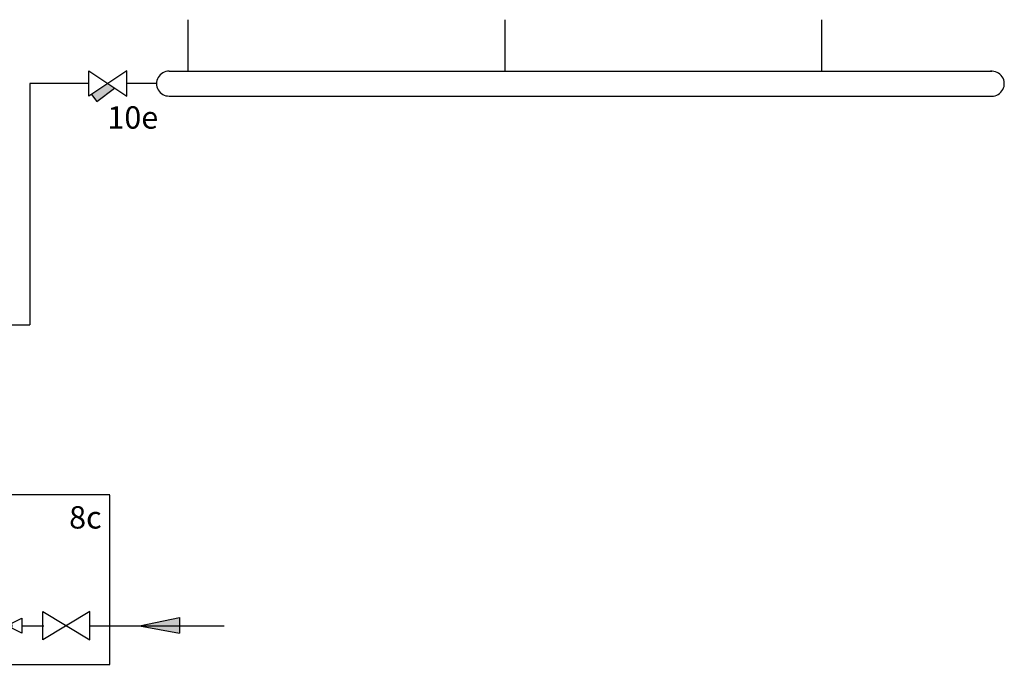
# Model space of a CAD drawing. Units: millimetres. Extents: x 29680 to 793503, y 16898 to 556540.
# Drawn here: x 601472 to 603233, y 477443 to 478596 of the extents above; entities that cross this region are included whole.
import ezdxf

# ---------------------------------------------------------------- set-up
doc = ezdxf.new("R2010")
doc.units = ezdxf.units.MM
doc.linetypes.add('DASHEDX2', pattern=[1.5, 1, -0.5])
for name, color, linetype in [('VG_0_General', 7, 'Continuous'), ('VG_0_TEXT', 7, 'Continuous'), ('VG_H_RP', 5, 'DASHEDX2'), ('VG_H_SYMBOL', 7, 'Continuous'), ('VG_H_TEXT', 7, 'Continuous'), ('VG_S_DCW', 100, 'Continuous')]:
    doc.layers.add(name, color=color, linetype=linetype)
doc.styles.get("Standard").update_dxf_attribs({"font": 'arial.ttf'})

# ---------------------------------------------------------------- blocks, each defined once
blk = doc.blocks.new('DHW safety module hydr')
at = {"layer": 'VG_H_SYMBOL'}
h = blk.add_hatch(color=256, dxfattribs=at)
h.dxf.hatch_style = 1
h.paths.add_polyline_path([(307, -163.7, 1), (288.7, -163.7, 1)])
at = {"layer": 'VG_S_DCW'}
h = blk.add_hatch(color=256, dxfattribs=at)
h.dxf.hatch_style = 1
h.paths.add_polyline_path([(535.2, -163.7), (607, -148.9), (607, -177.2)])
at = {"layer": 'VG_0_General', "linetype": 'DASHEDX2'}
for points in [[(-53.6, 70.2), (-294.2, 70.2), (-294.2, -232.8), (-53.6, -232.8)], [(-53.6, -232.8), (482.4, -232.8), (482.4, 70.2), (-53.6, 70.2)]]:
    blk.add_lwpolyline(points, dxfattribs=at)
at = {"layer": 'VG_H_SYMBOL'}
for p, q in [((-457.1, 98.5), (-450.5, 98.5)), ((-518.1, 3.7), (-516.2, 1.8)), ((-389.5, 3.7), (-391.4, 1.8)), ((-425.7, -85.9), (-481.9, -85.9)), ((-479.4, -75.9), (-479.4, -77.8)), ((-459.7, -82.2), (-459.7, -98.7)), ((-447.9, -82.2), (-447.9, -98.7)), ((-428.2, -75.9), (-428.2, -77.8))]:
    blk.add_line(p, q, dxfattribs=at)
at = {"layer": 'VG_H_SYMBOL', "linetype": 'Continuous'}
blk.add_line((-247.2, -15.9), (-247.2, 5.1), dxfattribs=at)
at = {"layer": 'VG_H_SYMBOL', "color": 7}
for p, q in [((-115.7, -127.3), (-115.7, -147.8)), ((189.8, -136.7), (135.8, -163.7)), ((135.8, -190.7), (135.8, -136.7)), ((189.8, -190.7), (189.8, -136.7)), ((189.8, -190.7), (135.8, -163.7))]:
    blk.add_line(p, q, dxfattribs=at)
at = {"layer": 'VG_H_SYMBOL'}
for points in [[(-466.7, 83.3), (-457.8, 98.2, -0.263447), (-457.1, 98.5)], [(-450.5, 98.5, -0.263447), (-449.8, 98.2), (-440.9, 83.3)], [(-440.9, 83.3, -0.582971), (-441.6, 82.2), (-466, 82.2, -0.582971), (-466.7, 83.3)], [(-423.8, -84), (-423.8, -79.7, 0.414214), (-425.7, -77.8), (-481.9, -77.8, 0.414214), (-483.8, -79.7), (-483.8, -84)], [(-480, -84, -0.414214), (-478.1, -82.2), (-429.5, -82.2, -0.414214), (-427.6, -84)]]:
    blk.add_lwpolyline(points, format="xyb", dxfattribs=at)
for points in [[(-518.1, 57.3), (-518.1, 3.7), (-389.5, 3.7), (-389.5, 57.3)], [(-21.4, -138.5), (62.6, -188.9), (62.6, -138.5), (-21.4, -188.9)], [(362.6, -138.5), (446.6, -188.9), (446.6, -138.5), (362.6, -188.9)]]:
    blk.add_lwpolyline(points, close=True, dxfattribs=at)
at = {"layer": 'VG_H_SYMBOL', "linetype": 'Continuous'}
blk.add_lwpolyline([(-264, 42.9), (-230.4, 34.5), (-264, 26.1), (-230.4, 17.7), (-264, 9.3), (-230.4, 0.9)], dxfattribs=at)
at = {"layer": 'VG_H_SYMBOL'}
for points in [[(-389.5, -53.6), (-389.5, 1.8), (-518.1, 1.8), (-518.1, -53.4), (-389.5, -53.6)], [(-462.2, -82.2), (-462.2, -98.7), (-445.4, -98.7), (-445.4, -82.2)], [(-456.2, -163.7), (-481.4, -121.7), (-431, -121.7), (-456.2, -163.7)], [(-498.2, -188.9), (-498.2, -138.5)], [(-498.2, -138.5), (-414.2, -188.9), (-414.2, -138.5), (-498.2, -188.9)], [(324.9, -150.2), (324.9, -177.2), (243.8, -136.7), (243.8, -190.7), (324.9, -150.2)]]:
    blk.add_lwpolyline(points, dxfattribs=at)
at = {"layer": 'VG_H_SYMBOL', "linetype": 'Continuous'}
for points in [[(-205.2, 9.3), (-205.2, -41.1), (-247.2, -15.9)], [(-222, -57.9), (-272.4, -57.9), (-247.2, -15.9)]]:
    blk.add_lwpolyline(points, close=True, dxfattribs=at)
at = {"layer": 'VG_H_SYMBOL', "color": 7}
blk.add_lwpolyline([(-193.9, -73), (-172.3, -116.2), (-150.7, -73)], dxfattribs=at)
blk.add_circle((297.9, -163.7), 9.14, dxfattribs=at)
at = {"layer": 'VG_H_SYMBOL'}
blk.add_circle((297.9, -163.7), 9.14, dxfattribs=at)
for centre, radius, start, end in [((-453.8, -46.9), 129.2, 92.8162, 116.2545), ((-453.8, -46.9), 129.2, 63.7455, 87.1838), ((-504.8, 57.2), 13.3, 117.7073, 180.7327), ((-402.8, 57.2), 13.3, 359.2673, 62.2927), ((-504.8, -53.5), 13.3, 179.2673, 242.2927), ((-457.6, 41.5), 119.4, 243.4388, 259.4759), ((-446.4, 30.8), 108.2, 279.6975, 297.3989), ((-402.8, -53.5), 13.3, 297.7073, 0.7327), ((-481.9, -84), 1.87, 180, 0), ((-425.7, -84), 1.87, 180, 0)]:
    blk.add_arc(centre, radius, start, end, dxfattribs=at)
at = {"layer": 'VG_H_SYMBOL', "color": 7}
for centre, radius, start, end in [((-156.2, -117.2), 16.1, 176.4727, 344.0838), ((-129.2, -128.6), 13.5, 357.4452, 149.2113)]:
    blk.add_arc(centre, radius, start, end, dxfattribs=at)
blk.add_solid([(135.8, -163.7), (189.8, -136.7), (189.8, -190.7)], dxfattribs=at)
at = {"layer": 'VG_S_DCW'}
for p, q in [((-205.2, -15.9), (-173.3, -15.9)), ((-173.3, -15.9), (-173.3, -74.6)), ((-247.2, -57.9), (-247.2, -163.7)), ((-453.8, -121.7), (-453.8, -85.9)), ((535.2, -163.7), (607, -148.9)), ((607, -148.9), (607, -177.2)), ((-585, -163.7), (-498.2, -163.7)), ((-414.2, -163.7), (-346.8, -163.7)), ((-346.8, -163.7), (-247.2, -163.7)), ((-247.2, -163.7), (-21.4, -163.7)), ((62.6, -163.7), (135.8, -163.7)), ((189.8, -163.7), (243.8, -163.7)), ((324.9, -163.7), (364, -163.7)), ((446.6, -163.7), (686.6, -163.7)), ((535.2, -163.7), (607, -177.2))]:
    blk.add_line(p, q, dxfattribs=at)
at = {"layer": 'VG_H_TEXT'}
for s, p in [('8c', (409.4, 10.1)), ('8f', (-558.9, -117.4))]:
    blk.add_text(s, height=40, dxfattribs=at).set_placement(p)

msp = doc.modelspace()

# ---------------------------------------------------------------- hatches: boundary and pattern name
at = {"layer": 'VG_0_General'}
h = msp.add_hatch(color=256, dxfattribs=at)
h.dxf.hatch_style = 1
h.paths.add_polyline_path([(601642.2, 478473.6), (601630.2, 478481.6), (601600.7, 478461.9), (601610.3, 478449.5)])

# ---------------------------------------------------------------- linework, layer by layer
for p, q in [((601739.5, 478503.9), (602655.3, 478503.9)), ((602655.3, 478503.9), (603211.2, 478503.9)), ((601739.9, 478459.3), (602657.6, 478459.3)), ((602657.6, 478459.3), (603213.5, 478459.3))]:
    msp.add_line(p, q, dxfattribs=at)
for centre, start, end in [((601739.4, 478481.6), 89.9245, 270.0755), ((603211.2, 478481.5), 269.993, 95.9799)]:
    msp.add_arc(centre, 22.3, start, end, dxfattribs=at)
at = {"layer": 'VG_H_RP'}
for p, q in [((601773.3, 478596), (601773.3, 478503.9)), ((601773.3, 478596), (601773.3, 478503.9)), ((602339.9, 478596), (602339.9, 478503.9)), ((602906.6, 478596), (602906.6, 478503.9)), ((601596.3, 478481.6), (601490.3, 478481.6)), ((601490.3, 478481.6), (601490.3, 478049.8)), ((601717.1, 478481.6), (601664.1, 478481.6)), ((601490.3, 478049.8), (601236.4, 478049.8))]:
    msp.add_line(p, q, dxfattribs=at)
at = {"layer": 'VG_H_SYMBOL'}
msp.add_lwpolyline([(601664.1, 478504.2), (601596.3, 478459), (601596.3, 478504.2), (601664.1, 478459)], close=True, dxfattribs=at)
msp.add_lwpolyline([(601600.7, 478461.9), (601610.3, 478449.5), (601642.2, 478473.6)], dxfattribs=at)

# ---------------------------------------------------------------- block references
at = {"layer": 'VG_0_General'}
msp.add_blockref('DHW safety module hydr', (601151.4, 477675.7), dxfattribs=at)

# ---------------------------------------------------------------- texts
at = {"layer": 'VG_0_TEXT', "insert": (601629.3, 478441.1), "char_height": 40, "width": 79.101, "attachment_point": 1}
msp.add_mtext('10e', dxfattribs=at)

doc.saveas('drawing.dxf')
